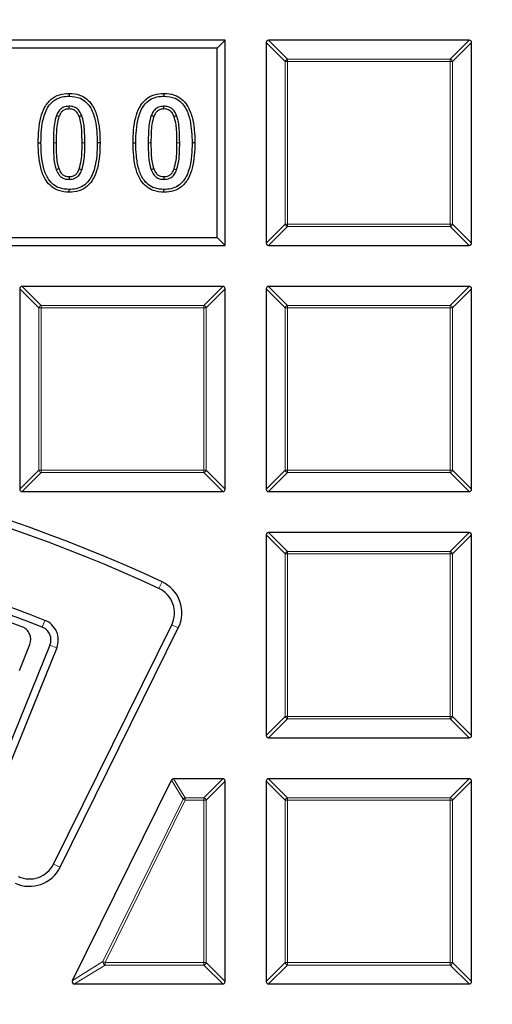
# Model space of a CAD drawing. Units: millimetres. Extents: x 0 to 420, y 0 to 297.
# Drawn here: x 139 to 153, y 227 to 256 of the extents above; entities that cross this region are included whole.
import ezdxf

# ---------------------------------------------------------------- set-up
doc = ezdxf.new("R2010")
doc.units = ezdxf.units.MM

msp = doc.modelspace()

# ---------------------------------------------------------------- linework, layer by layer
at = {"color": 7, "linetype": 'Continuous', "lineweight": 25}
for p, q in [((145.2508, 255.0572), (103.2508, 255.0572)), ((145.0198, 254.8263), (145.2508, 255.0572)), ((145.2508, 249.0572), (145.2508, 255.0572)), ((146.4508, 254.9879), (146.4508, 249.1265)), ((152.3815, 255.0572), (146.5201, 255.0572)), ((152.4508, 249.1265), (152.4508, 254.9879)), ((145.0198, 254.8263), (103.4817, 254.8263)), ((145.0198, 249.2881), (145.0198, 254.8263)), ((140.6923, 253.5034), (140.6923, 253.423)), ((143.4634, 253.5034), (143.4634, 253.423)), ((139.7891, 252.0556), (139.8695, 252.0556)), ((141.5955, 252.0587), (141.5151, 252.0587)), ((142.5603, 252.0556), (142.6407, 252.0556)), ((144.3666, 252.0587), (144.2862, 252.0587)), ((140.6924, 250.611), (140.6923, 250.6914)), ((143.4635, 250.611), (143.4634, 250.6914)), ((103.4817, 249.2881), (145.0198, 249.2881)), ((145.0198, 249.2881), (145.2508, 249.0572)), ((103.2508, 249.0572), (145.2508, 249.0572)), ((146.5201, 249.0572), (152.3815, 249.0572)), ((139.2508, 247.7879), (139.2508, 241.9265)), ((145.1815, 247.8572), (139.3201, 247.8572)), ((145.2508, 241.9265), (145.2508, 247.7879)), ((146.4508, 247.7879), (146.4508, 241.9265)), ((152.3815, 247.8572), (146.5201, 247.8572)), ((152.4508, 241.9265), (152.4508, 247.7879)), ((139.3201, 241.8572), (145.1815, 241.8572)), ((146.5201, 241.8572), (152.3815, 241.8572)), ((146.4508, 240.5879), (146.4508, 234.7265)), ((152.3815, 240.6572), (146.5201, 240.6572)), ((152.4508, 234.7265), (152.4508, 240.5879)), ((140.2402, 230.9653), (143.6912, 237.9631)), ((140.4325, 230.8705), (143.8834, 237.8682)), ((140.1334, 237.368), (138.7098, 233.8446)), ((140.3321, 237.2877), (138.9086, 233.7643)), ((139.2468, 236.6197), (139.5448, 237.3862)), ((146.5201, 234.6572), (152.3815, 234.6572)), ((140.7895, 227.5571), (143.68, 233.4186)), ((145.1815, 233.4572), (143.7422, 233.4572)), ((145.2508, 227.5265), (145.2508, 233.3879)), ((146.4508, 233.3879), (146.4508, 227.5265)), ((152.3815, 233.4572), (146.5201, 233.4572)), ((152.4508, 227.5265), (152.4508, 233.3879)), ((140.8516, 227.4572), (145.1815, 227.4572)), ((146.5201, 227.4572), (152.3815, 227.4572))]:
    msp.add_line(p, q, dxfattribs=at)
at = {"color": 8, "linetype": 'Continuous', "lineweight": 18}
for p, q in [((147.005, 254.4337), (146.4508, 254.9879)), ((146.5201, 255.0572), (147.0743, 254.5029)), ((151.8272, 254.5029), (152.3815, 255.0572)), ((152.4508, 254.9879), (151.8965, 254.4337)), ((147.0743, 254.4337), (147.005, 254.4337)), ((147.005, 249.6807), (147.005, 254.4337)), ((147.0743, 254.5029), (147.0743, 254.4337)), ((147.0743, 254.5029), (151.8272, 254.5029)), ((151.8272, 254.4337), (147.0743, 254.4337)), ((147.0743, 254.4337), (147.0743, 249.6807)), ((151.8272, 254.5029), (151.8272, 254.4337)), ((151.8965, 254.4337), (151.8272, 254.4337)), ((151.8272, 249.6807), (151.8272, 254.4337)), ((151.8965, 254.4337), (151.8965, 249.6807)), ((141.0727, 252.0586), (141.1531, 252.0587)), ((143.8438, 252.0586), (143.9242, 252.0587)), ((146.4508, 249.1265), (147.005, 249.6807)), ((147.0743, 249.6807), (147.005, 249.6807)), ((147.0743, 249.6807), (151.8272, 249.6807)), ((147.0743, 249.6807), (147.0743, 249.6114)), ((151.8272, 249.6807), (151.8272, 249.6114)), ((151.8965, 249.6807), (151.8272, 249.6807)), ((151.8965, 249.6807), (152.4508, 249.1265)), ((147.0743, 249.6114), (146.5201, 249.0572)), ((151.8272, 249.6114), (147.0743, 249.6114)), ((152.3815, 249.0572), (151.8272, 249.6114)), ((139.805, 247.2337), (139.2508, 247.7879)), ((139.3201, 247.8572), (139.8743, 247.3029)), ((144.6272, 247.3029), (145.1815, 247.8572)), ((145.2508, 247.7879), (144.6965, 247.2337)), ((147.005, 247.2337), (146.4508, 247.7879)), ((146.5201, 247.8572), (147.0743, 247.3029)), ((151.8272, 247.3029), (152.3815, 247.8572)), ((152.4508, 247.7879), (151.8965, 247.2337)), ((139.8743, 247.2337), (139.805, 247.2337)), ((139.805, 242.4807), (139.805, 247.2337)), ((139.8743, 247.3029), (139.8743, 247.2337)), ((139.8743, 247.3029), (144.6272, 247.3029)), ((144.6272, 247.2337), (139.8743, 247.2337)), ((139.8743, 247.2337), (139.8743, 242.4807)), ((144.6272, 247.3029), (144.6272, 247.2337)), ((144.6272, 242.4807), (144.6272, 247.2337)), ((144.6965, 247.2337), (144.6272, 247.2337)), ((144.6965, 247.2337), (144.6965, 242.4807)), ((147.005, 242.4807), (147.005, 247.2337)), ((147.0743, 247.2337), (147.005, 247.2337)), ((147.0743, 247.3029), (151.8272, 247.3029)), ((147.0743, 247.3029), (147.0743, 247.2337)), ((151.8272, 247.2337), (147.0743, 247.2337)), ((147.0743, 247.2337), (147.0743, 242.4807)), ((151.8272, 247.3029), (151.8272, 247.2337)), ((151.8272, 242.4807), (151.8272, 247.2337)), ((151.8965, 247.2337), (151.8272, 247.2337)), ((151.8965, 247.2337), (151.8965, 242.4807)), ((139.2508, 241.9265), (139.805, 242.4807)), ((139.8743, 242.4807), (139.805, 242.4807)), ((139.8743, 242.4807), (144.6272, 242.4807)), ((139.8743, 242.4807), (139.8743, 242.4114)), ((144.6272, 242.4807), (144.6272, 242.4114)), ((144.6965, 242.4807), (144.6272, 242.4807)), ((144.6965, 242.4807), (145.2508, 241.9265)), ((146.4508, 241.9265), (147.005, 242.4807)), ((147.0743, 242.4807), (147.005, 242.4807)), ((147.0743, 242.4807), (151.8272, 242.4807)), ((147.0743, 242.4807), (147.0743, 242.4114)), ((151.8965, 242.4807), (151.8272, 242.4807)), ((151.8272, 242.4807), (151.8272, 242.4114)), ((151.8965, 242.4807), (152.4508, 241.9265)), ((139.8743, 242.4114), (139.3201, 241.8572)), ((144.6272, 242.4114), (139.8743, 242.4114)), ((145.1815, 241.8572), (144.6272, 242.4114)), ((147.0743, 242.4114), (146.5201, 241.8572)), ((151.8272, 242.4114), (147.0743, 242.4114)), ((152.3815, 241.8572), (151.8272, 242.4114)), ((147.005, 240.0337), (146.4508, 240.5879)), ((146.5201, 240.6572), (147.0743, 240.1029)), ((151.8272, 240.1029), (152.3815, 240.6572)), ((152.4508, 240.5879), (151.8965, 240.0337)), ((147.005, 235.2807), (147.005, 240.0337)), ((147.0743, 240.0337), (147.005, 240.0337)), ((147.0743, 240.1029), (151.8272, 240.1029)), ((147.0743, 240.1029), (147.0743, 240.0337)), ((151.8272, 240.0337), (147.0743, 240.0337)), ((147.0743, 240.0337), (147.0743, 235.2807)), ((151.8272, 240.1029), (151.8272, 240.0337)), ((151.8272, 235.2807), (151.8272, 240.0337)), ((151.8965, 240.0337), (151.8272, 240.0337)), ((151.8965, 240.0337), (151.8965, 235.2807)), ((143.3181, 239.0228), (143.4085, 239.2171)), ((139.9873, 238.0897), (139.9089, 237.8902)), ((143.6912, 237.9631), (143.8834, 237.8682)), ((140.3321, 237.2877), (140.1334, 237.368)), ((146.4508, 234.7265), (147.005, 235.2807)), ((147.0743, 235.2807), (147.005, 235.2807)), ((147.0743, 235.2807), (151.8272, 235.2807)), ((147.0743, 235.2807), (147.0743, 235.2114)), ((151.8965, 235.2807), (151.8272, 235.2807)), ((151.8272, 235.2807), (151.8272, 235.2114)), ((151.8965, 235.2807), (152.4508, 234.7265)), ((147.0743, 235.2114), (146.5201, 234.6572)), ((151.8272, 235.2114), (147.0743, 235.2114)), ((152.3815, 234.6572), (151.8272, 235.2114)), ((144.0247, 232.8643), (143.68, 233.4186)), ((143.7422, 233.4572), (144.0868, 232.9029)), ((144.6272, 232.9029), (145.1815, 233.4572)), ((145.2508, 233.3879), (144.6965, 232.8337)), ((147.005, 232.8337), (146.4508, 233.3879)), ((146.5201, 233.4572), (147.0743, 232.9029)), ((151.8272, 232.9029), (152.3815, 233.4572)), ((152.4508, 233.3879), (151.8965, 232.8337)), ((141.6808, 228.1114), (144.0247, 232.8643)), ((144.0868, 232.8337), (141.7429, 228.0807)), ((144.0247, 232.8643), (144.0868, 232.8337)), ((144.0868, 232.9029), (144.0868, 232.8337)), ((144.0868, 232.9029), (144.6272, 232.9029)), ((144.6272, 232.8337), (144.0868, 232.8337)), ((144.6272, 232.9029), (144.6272, 232.8337)), ((144.6272, 228.0807), (144.6272, 232.8337)), ((144.6965, 232.8337), (144.6272, 232.8337)), ((144.6965, 232.8337), (144.6965, 228.0807)), ((147.005, 228.0807), (147.005, 232.8337)), ((147.0743, 232.8337), (147.005, 232.8337)), ((147.0743, 232.9029), (147.0743, 232.8337)), ((147.0743, 232.9029), (151.8272, 232.9029)), ((147.0743, 232.8337), (147.0743, 228.0807)), ((151.8272, 232.8337), (147.0743, 232.8337)), ((151.8272, 232.9029), (151.8272, 232.8337)), ((151.8272, 228.0807), (151.8272, 232.8337)), ((151.8965, 232.8337), (151.8272, 232.8337)), ((151.8965, 232.8337), (151.8965, 228.0807)), ((140.2402, 230.9653), (140.4325, 230.8705)), ((140.7895, 227.5571), (141.6808, 228.1114)), ((141.6808, 228.1114), (141.7429, 228.0807)), ((141.7429, 228.0807), (144.6272, 228.0807)), ((141.7429, 228.0807), (141.7429, 228.0114)), ((144.6272, 228.0807), (144.6272, 228.0114)), ((144.6965, 228.0807), (144.6272, 228.0807)), ((144.6965, 228.0807), (145.2508, 227.5265)), ((146.4508, 227.5265), (147.005, 228.0807)), ((147.0743, 228.0807), (147.005, 228.0807)), ((147.0743, 228.0807), (151.8272, 228.0807)), ((147.0743, 228.0807), (147.0743, 228.0114)), ((151.8272, 228.0807), (151.8272, 228.0114)), ((151.8965, 228.0807), (151.8272, 228.0807)), ((151.8965, 228.0807), (152.4508, 227.5265)), ((141.7429, 228.0114), (140.8516, 227.4572)), ((144.6272, 228.0114), (141.7429, 228.0114)), ((145.1815, 227.4572), (144.6272, 228.0114)), ((147.0743, 228.0114), (146.5201, 227.4572)), ((151.8272, 228.0114), (147.0743, 228.0114)), ((152.3815, 227.4572), (151.8272, 228.0114))]:
    msp.add_line(p, q, dxfattribs=at)
at = {"color": 7, "linetype": 'Continuous', "lineweight": 25, "flags": 128}
for points in [[(140.6924, 253.0464), (140.6923, 253.0723), (140.6923, 253.0995), (140.6923, 253.1268)], [(143.4635, 253.0464), (143.4635, 253.0723), (143.4635, 253.0995), (143.4634, 253.1268)], [(140.3946, 252.8231), (140.3674, 252.8335), (140.3434, 252.8426), (140.3195, 252.8517)], [(140.9869, 252.8261), (141.0111, 252.8353), (141.0366, 252.8451), (141.062, 252.8548)], [(143.1658, 252.8231), (143.1385, 252.8335), (143.1146, 252.8426), (143.0906, 252.8517)], [(143.758, 252.8261), (143.7822, 252.8353), (143.8077, 252.8451), (143.8332, 252.8548)], [(140.3928, 251.2964), (140.367, 251.2869), (140.3422, 251.2776), (140.3174, 251.2683)], [(140.9882, 251.2908), (141.0131, 251.2815), (141.0383, 251.2721), (141.0636, 251.2627)], [(143.1639, 251.2964), (143.1382, 251.2869), (143.1134, 251.2776), (143.0886, 251.2683)], [(143.7594, 251.2908), (143.7842, 251.2815), (143.8095, 251.2721), (143.8347, 251.2627)], [(140.6927, 251.068), (140.6926, 251.0415), (140.6924, 251.0145), (140.6923, 250.9876)], [(143.4638, 251.068), (143.4637, 251.0415), (143.4636, 251.0145), (143.4634, 250.9876)]]:
    msp.add_lwpolyline(points, dxfattribs=at)
at = {"color": 8, "linetype": 'Continuous', "lineweight": 18, "flags": 128}
for points in [[(140.3119, 252.0557), (140.2878, 252.0557), (140.2637, 252.0557), (140.2315, 252.0556)], [(143.0831, 252.0557), (143.0589, 252.0557), (143.0348, 252.0557), (143.0027, 252.0556)]]:
    msp.add_lwpolyline(points, dxfattribs=at)
at = {"color": 7, "linetype": 'Continuous', "lineweight": 25}
for radius in [81.9443, 69]:
    msp.add_circle((124.2508, 198.0572), radius, dxfattribs=at)
at = {"color": 8, "linetype": 'Continuous', "lineweight": 18}
for radius in [81.9424, 72.0372, 71.5379]:
    msp.add_circle((124.2508, 198.0572), radius, dxfattribs=at)
for centre, radius, start, end in [((124.2508, 198.0572), 69.5, 176.311003, 174.268015), ((147.0999, 254.408), 0.0983, 105.11128, 164.88872), ((151.8016, 254.408), 0.0983, 15.11128, 74.88872), ((147.0999, 249.7064), 0.0983, 195.11128, 254.88872), ((151.8016, 249.7064), 0.0983, 285.11128, 344.88872), ((139.8999, 247.208), 0.0983, 105.11128, 164.88872), ((144.6016, 247.208), 0.0983, 15.11128, 74.88872), ((147.0999, 247.208), 0.0983, 105.11128, 164.88872), ((151.8016, 247.208), 0.0983, 15.11128, 74.88872), ((139.8999, 242.5064), 0.0983, 195.11128, 254.88872), ((144.6016, 242.5064), 0.0983, 285.11128, 344.88872), ((147.0999, 242.5064), 0.0983, 195.11128, 254.88872), ((151.8016, 242.5064), 0.0983, 285.11128, 344.88872), ((147.0999, 240.008), 0.0983, 105.11128, 164.88872), ((151.8016, 240.008), 0.0983, 15.11128, 74.88872), ((147.0999, 235.3064), 0.0983, 195.11128, 254.88872), ((151.8016, 235.3064), 0.0983, 285.11128, 344.88872), ((144.1019, 232.8094), 0.0948, 99.1692, 144.5808), ((144.6016, 232.808), 0.0983, 15.11128, 74.88872), ((147.0999, 232.808), 0.0983, 105.11128, 164.88872), ((151.8016, 232.808), 0.0983, 15.11128, 74.88872), ((141.7874, 228.1084), 0.1066, 178.38193, 245.36807), ((144.6016, 228.1064), 0.0983, 285.11128, 344.88872), ((147.0999, 228.1064), 0.0983, 195.11128, 254.88872), ((151.8016, 228.1064), 0.0983, 285.11128, 344.88872)]:
    msp.add_arc(centre, radius, start, end, dxfattribs=at)
at = {"color": 7, "linetype": 'Continuous', "lineweight": 25}
for centre, radius, start, end in [((124.2508, 198.0572), 69, 270, 134.99957), ((124.2508, 198.0572), 45.4, 65.04055, 89.24277), ((124.2508, 198.0572), 45.1856, 65.04055, 88.6534), ((124.2508, 198.0572), 43.0144, 68.54053, 88.58542), ((124.2508, 198.0572), 42.8, 68.54053, 89.19676), ((124.2508, 198.0572), 42.6, 69.29332, 110.70713), ((142.9865, 238.3105), 0.7856, 333.75, 65.04055), ((142.9865, 238.3105), 1, 333.75, 65.04055), ((139.172, 237.5312), 0.4, 338.75022, 69.29332), ((139.7625, 237.5179), 0.4, 338, 68.54053), ((139.7625, 237.5179), 0.6144, 338, 68.54053), ((139.5356, 231.3128), 0.7856, 245.31565, 333.75), ((139.5356, 231.3128), 1, 245.31565, 333.75)]:
    msp.add_arc(centre, radius, start, end, dxfattribs=at)
for centre, major_axis, ratio, start_param, end_param in [((146.5432, 254.9648), (-0.073, 0.073), 0.7745967, 5.6241273, 6.9422433), ((152.3584, 254.9648), (0.073, 0.073), 0.7745967, 5.6241273, 6.9422433), ((146.5432, 249.1496), (-0.073, -0.073), 0.7745967, 5.6241273, 6.9422433), ((152.3584, 249.1496), (0.073, -0.073), 0.7745967, 5.6241273, 6.9422433), ((139.3432, 247.7648), (-0.073, 0.073), 0.7745967, 5.6241273, 6.9422433), ((145.1584, 247.7648), (0.073, 0.073), 0.7745967, 5.6241273, 6.9422433), ((146.5432, 247.7648), (-0.073, 0.073), 0.7745967, 5.6241273, 6.9422433), ((152.3584, 247.7648), (0.073, 0.073), 0.7745967, 5.6241273, 6.9422433), ((139.3432, 241.9496), (-0.073, -0.073), 0.7745967, 5.6241273, 6.9422433), ((145.1584, 241.9496), (0.073, -0.073), 0.7745967, 5.6241273, 6.9422433), ((146.5432, 241.9496), (-0.073, -0.073), 0.7745967, 5.6241273, 6.9422433), ((152.3584, 241.9496), (0.073, -0.073), 0.7745967, 5.6241273, 6.9422433), ((146.5432, 240.5648), (-0.073, 0.073), 0.7745967, 5.6241273, 6.9422433), ((152.3584, 240.5648), (0.073, 0.073), 0.7745967, 5.6241273, 6.9422433), ((146.5432, 234.7496), (-0.073, -0.073), 0.7745967, 5.6241273, 6.9422433), ((152.3584, 234.7496), (0.073, -0.073), 0.7745967, 5.6241273, 6.9422433), ((143.7565, 233.3648), (0.0511, -0.0822), 0.826975, 2.6666132, 3.6165721), ((145.1584, 233.3648), (0.073, 0.073), 0.7745967, 5.6241273, 6.9422433), ((146.5432, 233.3648), (-0.073, 0.073), 0.7745967, 5.6241273, 6.9422433), ((152.3584, 233.3648), (0.073, 0.073), 0.7745967, 5.6241273, 6.9422433), ((140.8888, 227.5496), (-0.1007, -0.0626), 0.6749117, 5.4568833, 7.1094873), ((145.1584, 227.5496), (0.073, -0.073), 0.7745967, 5.6241273, 6.9422433), ((146.5432, 227.5496), (-0.073, -0.073), 0.7745967, 5.6241273, 6.9422433), ((152.3584, 227.5496), (0.073, -0.073), 0.7745967, 5.6241273, 6.9422433)]:
    msp.add_ellipse(centre, major_axis=major_axis, ratio=ratio, start_param=start_param, end_param=end_param, dxfattribs=at)
for points, knots in [([(139.7891, 252.0556), (139.7918, 252.1809), (139.7972, 252.4311), (139.8515, 252.7809), (139.9597, 253.0971), (140.1455, 253.3382), (140.4081, 253.483), (140.5957, 253.4965), (140.6923, 253.5034)], [0, 0, 0, 0, 0.1948196, 0.3890015, 0.5486185, 0.7100406, 0.8508695, 1, 1, 1, 1]), ([(139.8695, 252.0556), (139.8722, 252.1811), (139.8777, 252.4316), (139.9377, 252.8117), (140.0652, 253.1304), (140.2751, 253.3257), (140.4793, 253.4112), (140.6226, 253.4192), (140.6923, 253.423)], [0, 0, 0, 0, 0.2086116, 0.4164407, 0.6402995, 0.7622507, 0.8843457, 1, 1, 1, 1]), ([(140.6923, 253.5034), (140.7969, 253.4953), (140.982, 253.481), (141.2161, 253.3456), (141.4049, 253.1266), (141.5252, 252.8116), (141.5867, 252.4377), (141.5925, 252.1852), (141.5955, 252.0587)], [0, 0, 0, 0, 0.1616842, 0.2861118, 0.4103606, 0.6063634, 0.8028367, 1, 1, 1, 1]), ([(140.6923, 253.423), (140.8057, 253.4128), (140.9906, 253.3962), (141.2033, 253.247), (141.3648, 253.0273), (141.4961, 252.6236), (141.5078, 252.2762), (141.5151, 252.0587)], [0, 0, 0, 0, 0.1865384, 0.3039924, 0.4210409, 0.6375847, 1, 1, 1, 1]), ([(142.5603, 252.0556), (142.5629, 252.1809), (142.5683, 252.4311), (142.6226, 252.7809), (142.7309, 253.0971), (142.9167, 253.3382), (143.1792, 253.483), (143.3669, 253.4965), (143.4634, 253.5034)], [0, 0, 0, 0, 0.1948196, 0.3890015, 0.5486185, 0.7100406, 0.8508695, 1, 1, 1, 1]), ([(142.6407, 252.0556), (142.6434, 252.1811), (142.6488, 252.4316), (142.7089, 252.8117), (142.8363, 253.1304), (143.0462, 253.3257), (143.2504, 253.4112), (143.3937, 253.4192), (143.4634, 253.423)], [0, 0, 0, 0, 0.2086116, 0.4164407, 0.6402995, 0.7622507, 0.8843457, 1, 1, 1, 1]), ([(143.4634, 253.5034), (143.568, 253.4953), (143.7531, 253.481), (143.9872, 253.3456), (144.176, 253.1266), (144.2964, 252.8116), (144.3578, 252.4377), (144.3637, 252.1852), (144.3666, 252.0587)], [0, 0, 0, 0, 0.1616842, 0.2861118, 0.4103606, 0.6063634, 0.8028367, 1, 1, 1, 1]), ([(143.4634, 253.423), (143.5769, 253.4128), (143.7617, 253.3962), (143.9744, 253.247), (144.1359, 253.0273), (144.2672, 252.6236), (144.2789, 252.2762), (144.2862, 252.0587)], [0, 0, 0, 0, 0.1865384, 0.3039924, 0.4210409, 0.6375847, 1, 1, 1, 1]), ([(140.6923, 253.1268), (140.6365, 253.1222), (140.5432, 253.1145), (140.4248, 253.0351), (140.358, 252.9445), (140.3298, 252.8765), (140.3195, 252.8517)], [0, 0, 0, 0, 0.3322085, 0.5557116, 0.8375707, 1, 1, 1, 1]), ([(141.062, 252.8548), (141.0325, 252.9169), (140.9868, 253.0131), (140.8689, 253.0984), (140.7741, 253.1244), (140.7147, 253.1262), (140.6923, 253.1268)], [0, 0, 0, 0, 0.4113136, 0.6375759, 0.8634083, 1, 1, 1, 1]), ([(143.4634, 253.1268), (143.4076, 253.1222), (143.3143, 253.1145), (143.196, 253.0351), (143.1291, 252.9445), (143.1009, 252.8765), (143.0906, 252.8517)], [0, 0, 0, 0, 0.33220849, 0.55571157, 0.83757073, 1, 1, 1, 1]), ([(143.8332, 252.8548), (143.8037, 252.9169), (143.7579, 253.0131), (143.6401, 253.0984), (143.5453, 253.1244), (143.4858, 253.1262), (143.4634, 253.1268)], [0, 0, 0, 0, 0.4113136, 0.6375759, 0.8634083, 1, 1, 1, 1]), ([(140.3195, 252.8517), (140.2974, 252.7733), (140.2534, 252.6168), (140.2365, 252.3481), (140.2333, 252.1614), (140.2315, 252.0556)], [0, 0, 0, 0, 0.3030248, 0.6049101, 1, 1, 1, 1]), ([(140.3946, 252.8231), (140.3737, 252.7472), (140.332, 252.5959), (140.3167, 252.3369), (140.3136, 252.1573), (140.3119, 252.0557)], [0, 0, 0, 0, 0.3037336, 0.6061349, 1, 1, 1, 1]), ([(140.6924, 253.0464), (140.6542, 253.044), (140.5874, 253.0397), (140.5025, 252.9933), (140.4378, 252.921), (140.4105, 252.8591), (140.3946, 252.8231)], [0, 0, 0, 0, 0.2837007, 0.4954982, 0.7066188, 1, 1, 1, 1]), ([(140.9869, 252.8261), (140.9676, 252.8688), (140.9364, 252.9379), (140.859, 253.0112), (140.7772, 253.0427), (140.7202, 253.0452), (140.6924, 253.0464)], [0, 0, 0, 0, 0.3519304, 0.5696, 0.7892172, 1, 1, 1, 1]), ([(141.0727, 252.0586), (141.0705, 252.1865), (141.0672, 252.3792), (141.0428, 252.6375), (141.0056, 252.7629), (140.9869, 252.8261)], [0, 0, 0, 0, 0.4952201, 0.7457681, 1, 1, 1, 1]), ([(141.1531, 252.0587), (141.1508, 252.1914), (141.1473, 252.3913), (141.1208, 252.6593), (141.0817, 252.7893), (141.062, 252.8548)], [0, 0, 0, 0, 0.4950418, 0.7456618, 1, 1, 1, 1]), ([(143.0906, 252.8517), (143.0686, 252.7733), (143.0246, 252.6168), (143.0076, 252.3481), (143.0045, 252.1614), (143.0027, 252.0556)], [0, 0, 0, 0, 0.3030248, 0.6049101, 1, 1, 1, 1]), ([(143.1658, 252.8231), (143.1448, 252.7472), (143.1031, 252.5959), (143.0878, 252.3369), (143.0848, 252.1573), (143.0831, 252.0557)], [0, 0, 0, 0, 0.3037336, 0.6061349, 1, 1, 1, 1]), ([(143.4635, 253.0464), (143.4253, 253.044), (143.3586, 253.0397), (143.2737, 252.9933), (143.2089, 252.921), (143.1816, 252.8591), (143.1658, 252.8231)], [0, 0, 0, 0, 0.2837007, 0.4954982, 0.7066188, 1, 1, 1, 1]), ([(143.758, 252.8261), (143.7387, 252.8688), (143.7075, 252.9379), (143.6301, 253.0112), (143.5483, 253.0427), (143.4914, 253.0452), (143.4635, 253.0464)], [0, 0, 0, 0, 0.3519304, 0.5696, 0.7892172, 1, 1, 1, 1]), ([(143.8438, 252.0586), (143.8416, 252.1865), (143.8383, 252.3792), (143.8139, 252.6375), (143.7768, 252.7629), (143.758, 252.8261)], [0, 0, 0, 0, 0.4952201, 0.7457681, 1, 1, 1, 1]), ([(143.9242, 252.0587), (143.9219, 252.1914), (143.9185, 252.3913), (143.8919, 252.6593), (143.8528, 252.7893), (143.8332, 252.8548)], [0, 0, 0, 0, 0.4950418, 0.7456618, 1, 1, 1, 1]), ([(140.6924, 250.611), (140.5883, 250.619), (140.4046, 250.6333), (140.1705, 250.7643), (139.9839, 250.9772), (139.8611, 251.2892), (139.7985, 251.6659), (139.7922, 251.9256), (139.7891, 252.0556)], [0, 0, 0, 0, 0.1608109, 0.2838719, 0.4068898, 0.5955113, 0.7973826, 1, 1, 1, 1]), ([(140.6923, 250.6914), (140.5976, 250.6985), (140.4322, 250.7109), (140.222, 250.8278), (140.0543, 251.0196), (139.9391, 251.311), (139.8785, 251.6729), (139.8725, 251.9279), (139.8695, 252.0556)], [0, 0, 0, 0, 0.1565714, 0.2734481, 0.3902789, 0.5750054, 0.787081, 1, 1, 1, 1]), ([(140.2315, 252.0556), (140.2328, 251.9244), (140.2347, 251.7269), (140.2587, 251.4616), (140.2977, 251.3331), (140.3174, 251.2683)], [0, 0, 0, 0, 0.495113, 0.7453382, 1, 1, 1, 1]), ([(140.3119, 252.0557), (140.3132, 251.9291), (140.3152, 251.7387), (140.3366, 251.4828), (140.3739, 251.3589), (140.3928, 251.2964)], [0, 0, 0, 0, 0.49528263, 0.74541603, 1, 1, 1, 1]), ([(141.5151, 252.0587), (141.5122, 251.9333), (141.5066, 251.6828), (141.4465, 251.3026), (141.3183, 250.9848), (141.1098, 250.7895), (140.9061, 250.7032), (140.7626, 250.6953), (140.6923, 250.6914)], [0, 0, 0, 0, 0.2086939, 0.4166263, 0.6405663, 0.7618963, 0.8833129, 1, 1, 1, 1]), ([(141.5955, 252.0587), (141.5926, 251.9335), (141.587, 251.6833), (141.5329, 251.3331), (141.4228, 251.0172), (141.2372, 250.775), (140.9747, 250.6308), (140.7878, 250.6177), (140.6924, 250.611)], [0, 0, 0, 0, 0.19490203, 0.38918662, 0.54924905, 0.71104698, 0.85250411, 1, 1, 1, 1]), ([(140.9882, 251.2908), (141.0102, 251.3734), (141.0545, 251.5397), (141.0689, 251.7989), (141.0714, 251.9719), (141.0727, 252.0586)], [0, 0, 0, 0, 0.32996357, 0.66417891, 1, 1, 1, 1]), ([(141.0636, 251.2627), (141.0866, 251.3475), (141.1333, 251.5193), (141.1491, 251.7882), (141.1517, 251.9684), (141.1531, 252.0587)], [0, 0, 0, 0, 0.3270003, 0.6626186, 1, 1, 1, 1]), ([(143.4635, 250.611), (143.3594, 250.619), (143.1758, 250.6333), (142.9417, 250.7643), (142.7551, 250.9772), (142.6322, 251.2892), (142.5696, 251.6659), (142.5634, 251.9256), (142.5603, 252.0556)], [0, 0, 0, 0, 0.1608109, 0.2838719, 0.4068898, 0.5955113, 0.7973826, 1, 1, 1, 1]), ([(143.4634, 250.6914), (143.3687, 250.6985), (143.2033, 250.7109), (142.9932, 250.8278), (142.8255, 251.0196), (142.7102, 251.311), (142.6496, 251.6729), (142.6436, 251.9279), (142.6407, 252.0556)], [0, 0, 0, 0, 0.1565714, 0.2734481, 0.3902789, 0.5750054, 0.787081, 1, 1, 1, 1]), ([(143.0027, 252.0556), (143.004, 251.9244), (143.0059, 251.7269), (143.0298, 251.4616), (143.0689, 251.3331), (143.0886, 251.2683)], [0, 0, 0, 0, 0.495113, 0.7453382, 1, 1, 1, 1]), ([(143.0831, 252.0557), (143.0844, 251.9291), (143.0863, 251.7387), (143.1078, 251.4828), (143.1451, 251.3589), (143.1639, 251.2964)], [0, 0, 0, 0, 0.49528263, 0.74541603, 1, 1, 1, 1]), ([(144.2862, 252.0587), (144.2834, 251.9333), (144.2777, 251.6828), (144.2176, 251.3026), (144.0894, 250.9848), (143.8809, 250.7895), (143.6773, 250.7032), (143.5338, 250.6953), (143.4634, 250.6914)], [0, 0, 0, 0, 0.2086939, 0.4166263, 0.6405663, 0.7618963, 0.8833129, 1, 1, 1, 1]), ([(144.3666, 252.0587), (144.3638, 251.9335), (144.3582, 251.6833), (144.3041, 251.3331), (144.1939, 251.0172), (144.0084, 250.775), (143.7458, 250.6308), (143.5589, 250.6177), (143.4635, 250.611)], [0, 0, 0, 0, 0.19490203, 0.38918662, 0.54924905, 0.71104698, 0.85250411, 1, 1, 1, 1]), ([(143.7594, 251.2908), (143.7814, 251.3734), (143.8256, 251.5397), (143.84, 251.7989), (143.8425, 251.9719), (143.8438, 252.0586)], [0, 0, 0, 0, 0.3299636, 0.6641789, 1, 1, 1, 1]), ([(143.8347, 251.2627), (143.8577, 251.3475), (143.9044, 251.5193), (143.9202, 251.7882), (143.9229, 251.9684), (143.9242, 252.0587)], [0, 0, 0, 0, 0.3270003, 0.6626186, 1, 1, 1, 1]), ([(140.3174, 251.2683), (140.3419, 251.2137), (140.3817, 251.1249), (140.4829, 251.0333), (140.5863, 250.9928), (140.6579, 250.9893), (140.6923, 250.9876)], [0, 0, 0, 0, 0.3528532, 0.5738272, 0.7956595, 1, 1, 1, 1]), ([(140.3928, 251.2964), (140.4127, 251.2512), (140.4442, 251.1797), (140.5226, 251.1048), (140.605, 251.072), (140.6632, 251.0693), (140.6927, 251.068)], [0, 0, 0, 0, 0.3610447, 0.5713346, 0.7829526, 1, 1, 1, 1]), ([(140.6923, 250.9876), (140.7495, 250.9923), (140.8441, 251), (140.9615, 251.0811), (141.0264, 251.1711), (141.0536, 251.238), (141.0636, 251.2627)], [0, 0, 0, 0, 0.34051018, 0.56300686, 0.83910154, 1, 1, 1, 1]), ([(140.6927, 251.068), (140.738, 251.0713), (140.812, 251.0766), (140.9047, 251.1399), (140.9569, 251.2132), (140.9794, 251.2689), (140.9882, 251.2908)], [0, 0, 0, 0, 0.3351218, 0.5473075, 0.8222668, 1, 1, 1, 1]), ([(143.0886, 251.2683), (143.113, 251.2137), (143.1528, 251.1249), (143.254, 251.0333), (143.3574, 250.9928), (143.4291, 250.9893), (143.4634, 250.9876)], [0, 0, 0, 0, 0.3528532, 0.5738272, 0.7956595, 1, 1, 1, 1]), ([(143.1639, 251.2964), (143.1838, 251.2512), (143.2153, 251.1797), (143.2937, 251.1048), (143.3761, 251.072), (143.4344, 251.0693), (143.4638, 251.068)], [0, 0, 0, 0, 0.3610447, 0.5713346, 0.7829526, 1, 1, 1, 1]), ([(143.4634, 250.9876), (143.5206, 250.9923), (143.6152, 251), (143.7326, 251.0811), (143.7976, 251.1711), (143.8247, 251.238), (143.8347, 251.2627)], [0, 0, 0, 0, 0.3405102, 0.5630069, 0.8391015, 1, 1, 1, 1]), ([(143.4638, 251.068), (143.5091, 251.0713), (143.5831, 251.0766), (143.6759, 251.1399), (143.728, 251.2132), (143.7505, 251.2689), (143.7594, 251.2908)], [0, 0, 0, 0, 0.3351218, 0.5473075, 0.8222668, 1, 1, 1, 1])]:
    msp.add_open_spline(points, degree=3, knots=knots, dxfattribs=at)

doc.saveas('drawing.dxf')
